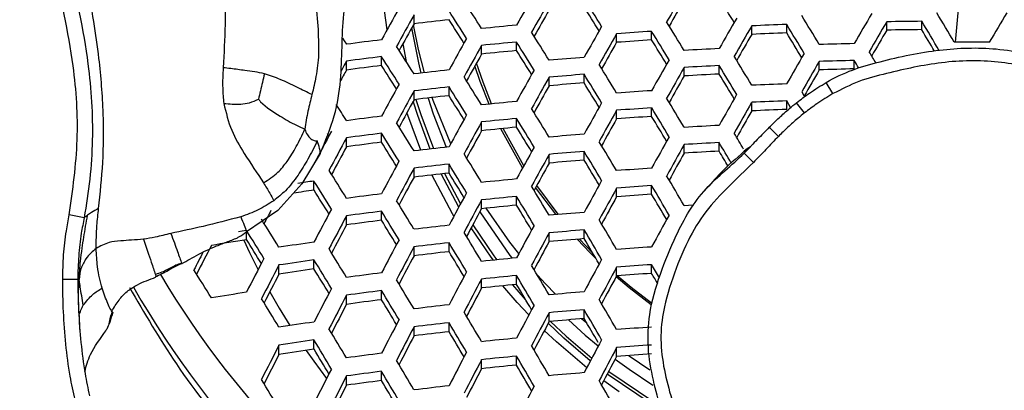
# Model space of a CAD drawing. Units: millimetres. Extents: x 69 to 1126, y 56 to 792.
# Drawn here: x 272 to 287, y 668 to 674 of the extents above; entities that cross this region are included whole.
import ezdxf

# ---------------------------------------------------------------- set-up
doc = ezdxf.new("R2010")
doc.units = ezdxf.units.MM

msp = doc.modelspace()

# ---------------------------------------------------------------- linework, layer by layer
at = {"color": 7, "linetype": 'Continuous', "lineweight": 25}
for p, q in [((277.777, 674.025), (277.777, 674.16)), ((282.974, 673.861), (282.974, 673.991)), ((283.512, 673.883), (283.512, 674.013)), ((285.052, 673.925), (285.052, 674.054)), ((285.591, 673.933), (285.591, 674.062)), ((280.895, 673.739), (280.895, 673.87)), ((281.434, 673.776), (281.434, 673.907)), ((277.603, 673.713), (277.657, 673.443)), ((278.817, 673.557), (278.817, 673.691)), ((279.355, 673.61), (279.355, 673.743)), ((277.277, 673.382), (277.277, 673.518)), ((276.738, 673.312), (276.738, 673.449)), ((281.934, 673.221), (281.934, 673.352)), ((282.473, 673.251), (282.473, 673.382)), ((284.013, 673.314), (284.013, 673.444)), ((284.552, 673.329), (284.552, 673.459)), ((279.856, 673.069), (279.856, 673.202)), ((280.395, 673.114), (280.395, 673.247)), ((278.316, 672.917), (278.316, 673.052)), ((284.224, 672.949), (284.122, 673.121)), ((277.777, 672.856), (277.777, 672.991)), ((282.974, 672.684), (282.974, 672.815)), ((283.512, 672.707), (283.512, 672.837)), ((283.787, 672.653), (283.664, 672.81)), ((280.895, 672.562), (280.895, 672.694)), ((281.434, 672.599), (281.434, 672.731)), ((278.817, 672.379), (278.817, 672.513)), ((279.355, 672.432), (279.355, 672.566)), ((283.385, 672.291), (283.243, 672.432)), ((276.467, 672.296), (276.445, 672.331)), ((277.277, 672.202), (277.277, 672.339)), ((279.449, 671.807), (279.112, 672.408)), ((279.466, 671.839), (279.148, 672.412)), ((276.738, 672.132), (276.738, 672.27)), ((281.934, 672.034), (281.934, 672.166)), ((282.473, 672.064), (282.473, 672.196)), ((282.96, 672.135), (282.907, 672.101)), ((282.958, 672.135), (282.967, 672.145)), ((276.332, 672.03), (276.052, 671.562)), ((279.856, 671.881), (279.856, 672.015)), ((280.395, 671.927), (280.395, 672.06)), ((282.999, 671.891), (282.86, 672.034)), ((282.908, 672.1), (282.896, 672.087)), ((278.316, 671.728), (278.316, 671.864)), ((277.777, 671.666), (277.777, 671.803)), ((278.465, 671.203), (278.197, 671.715)), ((278.248, 671.721), (278.492, 671.253)), ((276.052, 671.562), (275.682, 671.151)), ((276.238, 671.465), (276.238, 671.604)), ((281.434, 671.402), (281.434, 671.535)), ((280.895, 671.364), (280.895, 671.497)), ((282.263, 671.472), (282.245, 671.453)), ((278.817, 671.18), (278.817, 671.315)), ((279.355, 671.233), (279.355, 671.368)), ((272.7, 671.041), (272.471, 671.083)), ((275.682, 671.151), (275.198, 670.825)), ((276.738, 670.931), (276.738, 671.07)), ((277.277, 671.002), (277.277, 671.14)), ((275.199, 670.703), (275.199, 670.845)), ((279.856, 670.673), (279.856, 670.808)), ((280.395, 670.719), (280.395, 670.853)), ((278.316, 670.518), (278.316, 670.655)), ((280.521, 670.507), (280.323, 670.713)), ((277.777, 670.456), (277.777, 670.594)), ((275.699, 670.172), (275.699, 670.314)), ((276.238, 670.253), (276.238, 670.393)), ((281.434, 670.185), (281.434, 670.319)), ((280.895, 670.146), (280.895, 670.281)), ((272.604, 670.09), (272.371, 670.091)), ((272.614, 669.925), (272.622, 670.093)), ((272.615, 669.914), (272.622, 670.093)), ((278.817, 669.96), (278.817, 670.097)), ((279.355, 670.014), (279.355, 670.151)), ((277.277, 669.78), (277.277, 669.92)), ((276.738, 669.709), (276.738, 669.849)), ((279.856, 669.444), (279.856, 669.58)), ((280.395, 669.49), (280.395, 669.626)), ((278.316, 669.287), (278.316, 669.426)), ((277.777, 669.224), (277.777, 669.364)), ((276.238, 669.018), (276.238, 669.16)), ((275.699, 668.937), (275.699, 669.08)), ((280.895, 668.908), (280.895, 669.044)), ((278.817, 668.719), (278.817, 668.858)), ((279.355, 668.774), (279.355, 668.912)), ((277.277, 668.537), (277.277, 668.678)), ((276.738, 668.464), (276.738, 668.607)), ((280.935, 668.363), (280.696, 668.533))]:
    msp.add_line(p, q, dxfattribs=at)
at = {"color": 7, "linetype": 'Continuous', "lineweight": 25, "flags": 128}
for points in [[(277.363, 673.932), (277.324, 674.227), (277.297, 674.51)], [(286.18, 674.517), (286.148, 674.191), (286.106, 673.741)], [(277.741, 673.961), (277.845, 673.425), (277.884, 673.265)], [(277.937, 673.271), (277.845, 673.628), (277.768, 674.007)], [(276.678, 673.801), (276.704, 673.761), (276.738, 673.708)], [(276.738, 673.449), (276.704, 673.388), (276.671, 673.326), (276.652, 673.292)], [(278.936, 672.788), (278.797, 673.138), (278.715, 673.375)], [(278.972, 672.792), (278.841, 673.125), (278.74, 673.42)], [(278.342, 672.176), (278.073, 672.842), (278.057, 672.888)], [(283.743, 672.977), (283.777, 672.921), (283.781, 672.913)], [(278.027, 672.097), (277.834, 672.612), (277.764, 672.831)], [(277.807, 672.859), (277.881, 672.626), (278.077, 672.103)], [(277.993, 672.881), (278.073, 672.638), (278.274, 672.125)], [(283.573, 672.735), (283.546, 672.781), (283.512, 672.837)], [(277.881, 672.081), (277.68, 672.616), (277.667, 672.655)], [(278.391, 671.064), (278.37, 671.1), (278.052, 671.698)], [(279.997, 671.09), (279.994, 671.094), (279.665, 671.534)], [(279.963, 671.087), (279.957, 671.096), (279.649, 671.505)], [(281.934, 671.23), (282.002, 671.234), (282.069, 671.238), (282.085, 671.239)], [(278.791, 671.133), (279.254, 670.461), (279.288, 670.417)], [(279.392, 670.49), (279.254, 670.664), (278.885, 671.187)], [(278.683, 670.933), (279.006, 670.457), (279.053, 670.394)], [(275.199, 670.845), (275.131, 670.834), (275.075, 670.825)], [(278.998, 670.388), (278.965, 670.432), (278.657, 670.884)], [(275.156, 670.696), (275.245, 670.506), (275.377, 670.24)], [(280.572, 670.421), (280.49, 670.502), (280.289, 670.71)], [(279.956, 669.864), (279.8, 670.024), (279.676, 670.158)], [(279.495, 669.78), (279.491, 669.785), (279.297, 670.009)], [(281.426, 669.702), (281.088, 669.963), (280.887, 670.131)], [(281.433, 669.725), (281.118, 669.968), (280.905, 670.147)], [(275.558, 669.901), (275.702, 669.652), (275.867, 669.382)], [(279.544, 669.545), (279.367, 669.737), (279.146, 669.994)], [(280.49, 668.838), (280.082, 669.188), (279.842, 669.417)], [(279.879, 669.446), (280.117, 669.221), (280.513, 668.88)], [(280.152, 669.47), (280.413, 669.235), (280.613, 669.068)], [(280.437, 669.418), (280.413, 669.439), (280.357, 669.487)], [(280.435, 668.733), (279.969, 669.13), (279.782, 669.306)], [(276.12, 669.001), (276.235, 668.837), (276.433, 668.57)], [(280.873, 668.865), (281.087, 668.71), (281.453, 668.466)], [(281.408, 668.698), (281.087, 668.913), (281.076, 668.921)], [(280.773, 668.678), (281.467, 668.208), (281.483, 668.198)], [(281.461, 668.157), (281.44, 668.17), (280.751, 668.636)]]:
    msp.add_lwpolyline(points, dxfattribs=at)
at = {"color": 7, "linetype": 'Continuous', "lineweight": 25}
for centre, radius, start, end in [((410.006, 600.285), 150.012, 150.35809, 150.56683), ((172.757, 606.8), 127.112, 31.90621, 32.13525), ((410.641, 600.029), 148.708, 149.9398, 150.1477), ((170.569, 605.314), 131.522, 31.50456, 31.6964), ((408.744, 600.908), 150.311, 150.79026, 151.00141), ((177.02, 609.459), 120.506, 32.35524, 32.59383), ((410.386, 600.083), 150.188, 150.35513, 150.56361), ((174.209, 607.577), 125.399, 31.93837, 32.13675), ((409.297, 600.741), 147.123, 149.96137, 150.14123), ((409.196, 600.668), 150.572, 150.78515, 150.9959), ((177.078, 609.487), 120.165, 32.35616, 32.59542), ((409.015, 600.81), 148.572, 150.38165, 150.56165), ((411.667, 599.484), 148.965, 149.93621, 150.14372), ((165.862, 602.538), 137.929, 31.06234, 31.27858), ((410.848, 600.041), 146.217, 149.53257, 149.74143), ((163.488, 601.064), 142.525, 30.65868, 30.87043), ((409.233, 601.064), 142.525, 149.12957, 149.34132), ((407.785, 601.417), 148.909, 150.81727, 150.99872), ((285.794, 605.69), 68.803, 96.23934, 96.69094), ((178.567, 610.287), 118.407, 32.39592, 32.60277), ((285.989, 602.896), 71.415, 95.32943, 95.76379), ((411.64, 599.416), 150.714, 150.34634, 150.55403), ((168.972, 604.456), 132.451, 31.4756, 31.69811), ((411.939, 599.339), 149.013, 149.93553, 150.14297), ((286.331, 597.969), 76.096, 92.123, 92.52906), ((165.772, 602.488), 137.763, 31.06114, 31.27765), ((411.058, 599.928), 146.193, 149.53284, 149.74174), ((286.36, 597.003), 77.062, 90.57156, 90.97224), ((163.338, 600.983), 142.43, 30.65772, 30.86962), ((410.697, 599.869), 151.39, 150.76923, 150.97873), ((172.806, 606.816), 126.101, 31.90529, 32.13617), ((411.976, 599.237), 150.839, 150.34426, 150.55176), ((286.225, 599.887), 74.175, 93.70326, 94.12047), ((168.943, 604.438), 132.212, 31.4746, 31.69752), ((410.598, 600.049), 147.432, 149.95695, 150.13672), ((286.331, 598.727), 75.209, 92.14752, 92.55839), ((167.181, 603.238), 136.102, 31.0814, 31.26933), ((409.728, 600.631), 144.624, 149.54986, 149.73107), ((286.36, 597.75), 76.187, 90.57811, 90.9834), ((164.8, 601.764), 140.708, 30.70093, 30.85696), ((285.57, 606.611), 67.676, 97.03852, 97.49843), ((177.361, 609.626), 118.877, 32.35968, 32.6015), ((411.104, 599.653), 151.596, 150.76523, 150.97442), ((285.988, 602.728), 71.324, 95.33554, 95.77046), ((172.841, 606.832), 125.787, 31.905, 32.13646), ((410.613, 599.96), 149.232, 150.3704, 150.54994), ((286.222, 600.666), 73.266, 93.74678, 94.16919), ((170.377, 605.202), 130.522, 31.50051, 31.69385), ((286.291, 598.603), 75.136, 92.91251, 93.32404), ((286.352, 597.156), 76.584, 91.34703, 91.75032), ((286.361, 596.672), 77.069, 89.7997, 90.2003), ((285.568, 606.447), 67.582, 97.04691, 97.50746), ((177.466, 609.677), 118.482, 32.36077, 32.60339), ((409.705, 600.396), 149.948, 150.79665, 150.97721), ((285.979, 603.538), 70.385, 95.39996, 95.84073), ((174.307, 607.616), 124.058, 31.93754, 32.138), ((286.125, 600.99), 72.743, 94.51826, 94.94414), ((165.529, 602.353), 137.096, 31.05629, 31.27388), ((412.819, 598.87), 149.099, 149.93434, 150.14165), ((163.34, 601.009), 141.481, 30.7846, 30.86624), ((285.55, 607.295), 66.602, 97.13523, 97.60265), ((178.973, 610.487), 116.702, 32.40138, 32.61105), ((168.918, 604.416), 131.289, 31.47067, 31.69518), ((413.08, 598.65), 151.188, 150.33847, 150.54545), ((413.375, 598.493), 151.263, 150.33723, 150.54411), ((286.291, 598.443), 75.035, 92.9163, 93.32837), ((165.48, 602.325), 136.881, 31.05472, 31.27266), ((413.05, 598.747), 149.099, 149.93434, 150.14165), ((286.352, 596.995), 76.485, 91.34875, 91.75257), ((163.329, 601.009), 141.223, 30.80963, 30.86503), ((407.67, 601.46), 149.352, 151.24309, 151.32012), ((285.802, 604.281), 69.437, 96.18924, 96.63668), ((173.044, 606.929), 124.594, 31.90389, 32.13756), ((412.447, 598.938), 152.227, 150.7531, 150.96133), ((412.808, 598.745), 152.382, 150.75015, 150.95816), ((286.125, 600.834), 72.639, 94.52425, 94.95075), ((168.932, 604.421), 131, 31.46943, 31.69444), ((412.016, 599.214), 149.661, 150.36313, 150.54245), ((286.289, 599.213), 74.136, 92.95043, 93.36752), ((166.898, 603.079), 135.21, 31.07491, 31.26416), ((411.711, 599.456), 147.519, 149.95572, 150.13564), ((286.352, 597.748), 75.603, 91.36434, 91.77287), ((410.837, 599.772), 152.126, 151.18497, 151.39622), ((285.801, 604.128), 69.329, 96.19772, 96.64587), ((173.125, 606.968), 124.227, 31.90354, 32.13791), ((411.419, 599.484), 150.744, 150.78104, 150.96098), ((286.119, 601.63), 71.714, 94.57839, 95.01043), ((170.378, 605.191), 129.295, 31.4955, 31.69067), ((286.331, 597.406), 75.746, 92.1326, 92.54054), ((411.272, 599.54), 152.367, 151.17973, 151.39061), ((285.788, 604.96), 68.367, 96.27431, 96.72883), ((174.607, 607.761), 122.478, 31.9366, 32.13951), ((286.224, 599.333), 73.817, 93.72029, 94.13954), ((414.33, 597.984), 151.437, 150.33436, 150.54097), ((177.454, 609.611), 117.544, 32.36524, 32.5088), ((409.838, 600.304), 150.677, 151.21632, 151.39826), ((285.984, 602.185), 70.954, 95.36075, 95.79795), ((413.997, 598.113), 152.83, 150.74161, 150.94895), ((165.383, 602.266), 136.042, 31.04852, 31.26784), ((414.582, 597.85), 151.462, 150.33395, 150.54053), ((286.331, 597.258), 75.632, 92.13576, 92.54432), ((285.561, 605.919), 67.196, 97.08145, 97.54469), ((412.713, 598.773), 153.113, 151.1636, 151.37334), ((169.059, 604.478), 129.897, 31.46466, 31.6916), ((414.314, 597.944), 152.932, 150.73967, 150.94685), ((286.223, 599.187), 73.699, 93.72591, 94.14582), ((286.22, 599.971), 72.785, 93.77024, 94.19545), ((165.377, 602.261), 135.777, 31.04655, 31.2663), ((166.806, 603.02), 134.092, 31.06673, 31.25759), ((413.227, 598.569), 149.863, 150.35974, 150.53907), ((286.33, 598.02), 74.739, 92.16074, 92.57419), ((173.488, 607.148), 122.845, 31.90223, 32.13923), ((413.101, 598.566), 153.299, 151.1596, 151.36906), ((285.983, 602.044), 70.833, 95.36906, 95.80702), ((285.975, 602.86), 69.887, 95.43471, 95.87865), ((169.117, 604.506), 129.556, 31.46316, 31.69071), ((170.578, 605.284), 127.834, 31.48947, 31.68681), ((412.931, 598.679), 151.302, 150.77019, 150.94977), ((286.29, 597.928), 74.63, 92.93158, 93.3459), ((410.383, 600.008), 152.181, 151.60772, 151.82179), ((285.559, 605.783), 67.07, 97.09284, 97.55696), ((173.615, 607.212), 122.423, 31.90182, 32.13964), ((411.678, 599.324), 151.622, 151.19548, 151.37662), ((286.122, 600.331), 72.222, 94.54849, 94.97746), ((415.349, 597.393), 153.2, 150.73459, 150.94138), ((162.556, 600.571), 139.951, 30.73533, 30.85161), ((410.85, 599.759), 152.459, 151.60102, 151.81465), ((409.37, 600.547), 150.717, 151.64318, 151.82736), ((285.54, 606.638), 66.083, 97.18292, 97.65407), ((175.117, 608.015), 120.651, 31.93552, 32.14131), ((285.795, 603.641), 68.895, 96.232, 96.68299), ((414.381, 597.885), 153.854, 151.14772, 151.35633), ((165.431, 602.28), 134.759, 31.0389, 31.26036), ((415.624, 597.247), 153.251, 150.73363, 150.94034), ((286.29, 597.794), 74.5, 92.93655, 93.3516), ((162.425, 600.493), 139.831, 30.69905, 30.84944), ((169.401, 604.645), 128.268, 31.45744, 31.68731), ((414.723, 597.702), 153.986, 151.1449, 151.35333), ((286.121, 600.2), 72.088, 94.55636, 94.98614), ((165.468, 602.298), 134.443, 31.0365, 31.25849), ((414.245, 597.979), 151.625, 150.76394, 150.94341), ((286.288, 598.569), 73.594, 92.97141, 93.39158), ((163.846, 601.247), 138.158, 30.72517, 30.83602), ((412.399, 598.933), 153.332, 151.58014, 151.79241), ((285.793, 603.516), 68.756, 96.24313, 96.69506), ((169.505, 604.696), 127.872, 31.45567, 31.68625), ((413.309, 598.455), 152.319, 151.18026, 151.36088), ((286.116, 601.002), 71.155, 94.61168, 95.04713), ((166.911, 603.064), 132.743, 31.0567, 31.2495), ((174.145, 607.479), 120.845, 31.90027, 32.14119), ((412.817, 598.71), 153.552, 151.5749, 151.78683), ((285.78, 604.354), 67.786, 96.32144, 96.77991), ((170.983, 605.484), 126.129, 31.4823, 31.68218), ((286.222, 598.723), 73.236, 93.74826, 94.17084), ((162.186, 600.344), 139.156, 30.62393, 30.84101), ((285.297, 607.375), 64.865, 98.02839, 98.24996), ((174.321, 607.568), 120.364, 31.89978, 32.14167), ((411.351, 599.492), 151.826, 151.61611, 151.79929), ((285.979, 601.596), 70.353, 95.40215, 95.84312), ((165.677, 602.399), 133.243, 31.02728, 31.25132), ((415.844, 597.105), 154.354, 151.13708, 151.34495), ((286.221, 598.604), 73.088, 93.75544, 94.17888), ((162.204, 600.351), 138.863, 30.62082, 30.83838), ((285.26, 608.335), 63.771, 98.13353, 98.42002), ((175.847, 608.384), 118.565, 31.9343, 32.14343), ((285.549, 605.354), 66.57, 97.13823, 97.60589), ((414.197, 597.975), 154.225, 151.559, 151.76989), ((416.142, 596.946), 154.433, 151.13541, 151.34316), ((286.218, 599.394), 72.166, 93.80085, 94.22973), ((163.633, 601.11), 137.179, 30.63542, 30.8246), ((169.952, 604.921), 126.391, 31.4489, 31.68222), ((414.567, 597.778), 154.389, 151.55513, 151.76577), ((285.977, 601.481), 70.2, 95.41278, 95.85472), ((285.968, 602.304), 69.246, 95.48007, 95.92816), ((165.76, 602.439), 132.873, 31.0244, 31.24909), ((167.219, 603.215), 131.153, 31.04467, 31.23975), ((414.732, 597.697), 152.772, 151.17044, 151.35079), ((408.227, 601.156), 149.986, 152.18104, 152.26742), ((411.465, 599.431), 152.842, 152.00528, 152.22122), ((411.916, 599.19), 153.101, 151.99855, 152.21408), ((285.546, 605.247), 66.41, 97.15282, 97.62162), ((170.104, 604.998), 125.94, 31.44681, 31.68098), ((413.111, 598.554), 152.675, 151.59563, 151.7781), ((286.118, 599.79), 71.562, 94.58737, 95.02033), ((417.106, 596.433), 154.617, 151.13152, 151.339), ((175.026, 607.927), 118.579, 31.89796, 32.14349), ((410.398, 599.999), 151.315, 152.04555, 152.2317), ((285.527, 606.11), 65.414, 97.24524, 97.72128), ((171.604, 605.796), 124.171, 31.47385, 31.67671), ((285.786, 603.126), 68.209, 96.28703, 96.74261), ((415.78, 597.131), 154.866, 151.54394, 151.75385), ((162.342, 600.417), 137.746, 30.60885, 30.82824), ((175.254, 608.043), 118.038, 31.8974, 32.14405), ((166.13, 602.625), 131.482, 31.01344, 31.24056), ((416.104, 596.959), 154.975, 151.5414, 151.75115), ((286.117, 599.687), 71.396, 94.59725, 95.03122), ((162.405, 600.447), 137.4, 30.6051, 30.82507), ((406.457, 602.092), 148.546, 152.52997, 152.72174), ((284.838, 610.744), 60.729, 99.13336, 99.64867), ((176.808, 608.873), 116.206, 31.9329, 32.14592), ((285.238, 607.322), 63.979, 98.08678, 98.5745), ((413.407, 598.396), 153.903, 151.97786, 152.19211), ((285.783, 603.029), 68.037, 96.30101, 96.75777), ((166.26, 602.69), 131.057, 31.01004, 31.23792), ((414.655, 597.731), 153.269, 151.58141, 151.76345), ((286.111, 600.497), 70.454, 94.65409, 95.0939), ((163.849, 601.214), 135.698, 30.61957, 30.81081), ((407.955, 601.294), 150.309, 152.58216, 152.69793), ((170.723, 605.311), 124.257, 31.43886, 31.67625), ((413.807, 598.182), 154.103, 151.97274, 152.18667), ((285.77, 603.876), 67.058, 96.38155, 96.84505), ((167.738, 603.476), 129.315, 31.03042, 31.22816), ((286.219, 598.232), 72.516, 93.78347, 94.21027), ((409.868, 600.277), 151.6, 152.44186, 152.66278), ((410.356, 600.017), 151.902, 152.43338, 152.65379), ((285.233, 607.232), 63.798, 98.10558, 98.59471), ((170.925, 605.414), 123.746, 31.43641, 31.67479), ((412.302, 598.985), 152.332, 152.01878, 152.204), ((285.972, 601.13), 69.608, 95.45431, 95.90005), ((162.703, 600.596), 136.094, 30.59078, 30.81294), ((417.154, 596.399), 155.26, 151.53475, 151.74407), ((286.218, 598.14), 72.337, 93.79234, 94.2202), ((159.831, 598.941), 141.004, 30.31592, 30.41164), ((286.099, 677.459), 14.235, 210.8169, 267.0278), ((176.146, 608.498), 116.033, 31.89527, 32.14618), ((408.773, 600.859), 150.043, 152.48675, 152.67694), ((285.206, 608.123), 62.773, 98.21394, 98.7112), ((172.45, 606.226), 121.948, 31.46397, 31.67027), ((285.534, 604.92), 65.793, 97.20985, 97.68311), ((415.123, 597.481), 154.699, 151.95749, 152.1705), ((417.431, 596.251), 155.314, 151.53349, 151.74272), ((286.215, 598.939), 71.406, 93.83912, 94.27259), ((161.213, 599.672), 139.374, 30.31564, 30.39266), ((166.798, 602.963), 129.468, 30.99712, 31.22788), ((415.474, 597.294), 154.841, 151.95389, 152.16667), ((285.97, 601.044), 69.423, 95.46746, 95.91439), ((285.961, 601.876), 68.458, 95.53683, 95.99012), ((162.812, 600.651), 135.693, 30.58633, 30.80917), ((164.274, 601.427), 133.97, 30.60066, 30.79432), ((415.987, 597.021), 153.614, 151.57322, 151.75511), ((286.071, 677.22), 14.546, 209.881, 267.1289), ((284.852, 609.537), 61.125, 99.08643, 99.59832), ((411.971, 599.157), 152.848, 152.40699, 152.62584), ((285.53, 604.842), 65.599, 97.22791, 97.70258), ((166.977, 603.054), 128.985, 30.99313, 31.22477), ((413.978, 598.091), 153.081, 151.99925, 152.18385), ((286.113, 599.373), 70.759, 94.63556, 95.07347), ((171.725, 605.823), 121.849, 31.42711, 31.66925), ((412.405, 598.925), 153.087, 152.40037, 152.61882), ((410.839, 599.759), 151.248, 152.45249, 152.64147), ((285.51, 605.715), 64.592, 97.3233, 97.80549), ((168.479, 603.852), 127.215, 31.01366, 31.2145), ((159.694, 598.842), 140.203, 30.17819, 30.39651), ((285.774, 602.741), 67.374, 96.35529, 96.81659), ((163.276, 600.888), 134.191, 30.56939, 30.79483), ((416.619, 596.684), 155.236, 151.94386, 152.15603), ((416.922, 596.522), 155.321, 151.94172, 152.15375), ((286.112, 599.298), 70.56, 94.64762, 95.08676), ((159.783, 598.887), 139.826, 30.1729, 30.39184), ((285.215, 606.973), 63.105, 98.17859, 98.67319), ((413.835, 598.164), 153.816, 152.38027, 152.59754), ((285.771, 602.673), 67.168, 96.37238, 96.83511), ((163.433, 600.968), 133.733, 30.56414, 30.79039), ((415.432, 597.316), 153.568, 151.98664, 152.17091), ((286.106, 600.118), 69.607, 94.70637, 95.15156), ((161.259, 599.672), 138.087, 30.19407, 30.3722), ((167.692, 603.42), 127.187, 30.978, 31.21301), ((414.217, 597.96), 153.994, 152.37539, 152.59238), ((285.757, 603.531), 66.176, 96.45572, 96.92547), ((164.917, 601.756), 131.985, 30.57834, 30.77482), ((286.216, 597.864), 71.654, 93.82654, 94.2585), ((285.209, 606.915), 62.889, 98.20159, 98.69792), ((167.923, 603.539), 126.642, 30.97332, 31.20937), ((412.663, 598.788), 152.169, 152.42658, 152.6147), ((285.963, 600.792), 68.715, 95.51817, 95.96974), ((417.898, 596.002), 155.518, 151.93674, 152.14847), ((410.318, 600.017), 151.301, 152.84105, 153.06543), ((285.181, 607.818), 61.85, 98.3139, 98.81871), ((169.453, 604.351), 124.84, 30.99404, 31.19847), ((285.516, 604.621), 64.861, 97.29762, 97.77778), ((415.465, 597.295), 154.511, 152.36126, 152.57742), ((160.179, 599.09), 138.404, 30.15272, 30.37404), ((418.153, 595.866), 155.546, 151.93603, 152.14772), ((286.215, 597.8), 71.443, 93.83725, 94.27049), ((286.211, 598.609), 70.499, 93.88573, 94.3248), ((408.679, 600.888), 149.38, 152.89993, 153.09384), ((164.072, 601.296), 132.025, 30.54425, 30.77355), ((415.797, 597.118), 154.629, 152.35805, 152.57402), ((285.961, 600.735), 68.496, 95.53405, 95.98709), ((160.317, 599.16), 137.969, 30.14646, 30.36851), ((416.665, 596.659), 153.797, 151.98075, 152.165), ((411.875, 599.189), 152.178, 152.81516, 153.03805), ((285.511, 604.573), 64.632, 97.31948, 97.80137), ((164.281, 601.403), 131.507, 30.5381, 30.76835), ((414.251, 597.942), 152.813, 152.40861, 152.5962), ((285.951, 601.579), 67.518, 95.60603, 96.06569), ((161.788, 599.941), 136.235, 30.15486, 30.34798), ((286.107, 599.084), 69.808, 94.69391, 95.13782), ((168.827, 604.003), 124.623, 30.95563, 31.19561), ((412.292, 598.968), 152.396, 152.80876, 153.03127), ((285.49, 605.459), 63.61, 97.4186, 97.90834), ((165.79, 602.204), 129.728, 30.55214, 30.7519), ((157.529, 597.573), 142.086, 29.7445, 29.96277), ((410.669, 599.83), 150.493, 152.86639, 153.05915), ((285.76, 602.489), 66.385, 96.43804, 96.9063), ((416.868, 596.548), 154.937, 152.34966, 152.56513)]:
    msp.add_arc(centre, radius, start, end, dxfattribs=at)
for points, knots in [([(250.901, 752.395), (282.689, 752.488), (316.463, 752.586), (350.501, 752.369), (352.994, 752.406), (353.758, 752.354), (354.496, 752.132), (355.254, 751.739), (355.972, 751.124), (356.554, 750.276), (356.943, 749.219), (356.951, 748.014), (356.949, 746.745), (356.949, 745.483), (356.949, 744.227), (356.949, 741.744), (356.949, 736.743), (356.949, 726.915), (356.949, 702.837), (356.949, 634.009), (356.952, 568.202), (356.949, 517.999), (356.949, 515.191), (356.949, 514.317), (356.948, 513.437), (356.949, 512.549), (356.947, 511.649), (356.687, 510.691), (356.155, 509.755), (355.403, 509.043), (354.622, 508.602), (353.891, 508.354), (352.632, 508.229), (350.883, 508.306), (347.899, 508.274), (344.174, 508.289), (335.232, 508.281), (295.99, 508.285), (257.249, 508.377), (223.461, 508.277), (221.13, 508.311), (219.45, 508.257), (218.441, 508.446), (217.519, 508.897), (216.741, 509.566), (216.164, 510.412), (215.779, 511.465), (215.772, 512.668), (215.774, 513.935), (215.773, 515.198), (215.773, 516.454), (215.773, 518.937), (215.772, 523.938), (215.773, 533.766), (215.772, 557.844), (215.771, 626.672), (215.773, 692.479), (215.772, 742.682), (215.772, 745.49), (215.772, 746.364), (215.772, 747.241), (215.772, 748.125), (215.772, 749.022), (216.031, 749.981), (216.562, 750.919), (217.313, 751.634), (218.093, 752.076), (218.825, 752.325), (220.085, 752.453), (221.837, 752.375), (226.313, 752.42), (235.999, 752.376), (244.94, 752.387), (250.901, 752.395)], [0, 0, 0, 0, 0.124873, 0.132677, 0.133668, 0.13467, 0.135671, 0.136673, 0.138006, 0.13934, 0.140674, 0.14236, 0.144027, 0.14567, 0.147315, 0.14896, 0.155421, 0.16696, 0.187564, 0.25, 0.43731, 0.446051, 0.447196, 0.44834, 0.449484, 0.450653, 0.451829, 0.453005, 0.454506, 0.456006, 0.457009, 0.458011, 0.459014, 0.461954, 0.464881, 0.470734, 0.476588, 0.500001, 0.624874, 0.628777, 0.632704, 0.634036, 0.635364, 0.636692, 0.638021, 0.639349, 0.640677, 0.642357, 0.644025, 0.645669, 0.647314, 0.648959, 0.65542, 0.666958, 0.687562, 0.749999, 0.937308, 0.946049, 0.947194, 0.948339, 0.949484, 0.950637, 0.951815, 0.952991, 0.954493, 0.955995, 0.956998, 0.958002, 0.959005, 0.961953, 0.964879, 0.976586, 1, 1, 1, 1]), ([(250.901, 752.128), (244.94, 752.119), (235.999, 752.106), (226.313, 752.157), (221.847, 752.105), (220.004, 752.201), (218.541, 752.004), (217.563, 751.501), (216.769, 750.747), (216.253, 749.83), (216.017, 748.849), (216.045, 747.881), (216.037, 746.907), (216.04, 745.922), (216.039, 744.937), (216.039, 742.733), (216.039, 738.094), (216.039, 728.847), (216.039, 712.336), (216.039, 682.853), (216.04, 646.382), (216.027, 606.802), (216.013, 571.038), (216.024, 542.186), (216.05, 523.056), (216.026, 515.561), (216.045, 512.794), (216.019, 511.947), (216.176, 511.109), (216.523, 510.333), (217.038, 509.656), (217.728, 509.087), (218.579, 508.68), (219.553, 508.523), (220.531, 508.56), (221.518, 508.55), (223.491, 508.554), (241.032, 508.538), (274.134, 508.531), (311.886, 508.52), (336.723, 508.574), (346.409, 508.522), (350.876, 508.576), (352.722, 508.479), (354.187, 508.678), (355.165, 509.184), (355.958, 509.94), (356.473, 510.86), (356.705, 511.843), (356.676, 512.807), (356.684, 513.777), (356.682, 514.759), (356.683, 515.744), (356.683, 517.948), (356.684, 522.587), (356.685, 531.833), (356.691, 548.344), (356.715, 577.828), (356.681, 626.221), (356.675, 677.721), (356.694, 718.495), (356.67, 737.625), (356.695, 745.121), (356.677, 747.887), (356.703, 748.733), (356.547, 749.566), (356.203, 750.34), (355.692, 751.016), (355.008, 751.585), (354.162, 751.993), (353.19, 752.159), (352.205, 752.12), (351.209, 752.131), (349.23, 752.126), (315.795, 752.154), (282.692, 752.141), (250.901, 752.128)], [0, 0, 0, 0, 0.023465, 0.035198, 0.038131, 0.041043, 0.04246, 0.043878, 0.045295, 0.046712, 0.047962, 0.049215, 0.050508, 0.0518, 0.053092, 0.054385, 0.060477, 0.071356, 0.090783, 0.125474, 0.187422, 0.234353, 0.281283, 0.328214, 0.347925, 0.356599, 0.357713, 0.358821, 0.359927, 0.361034, 0.36214, 0.363246, 0.364525, 0.365803, 0.367086, 0.368375, 0.36969, 0.374852, 0.437426, 0.5, 0.523465, 0.535198, 0.538131, 0.54105, 0.542469, 0.543887, 0.545306, 0.546725, 0.547976, 0.54923, 0.550507, 0.5518, 0.553092, 0.554385, 0.560477, 0.571356, 0.590783, 0.625474, 0.687422, 0.781283, 0.828214, 0.847925, 0.856599, 0.857716, 0.858819, 0.85992, 0.861022, 0.862123, 0.863224, 0.864498, 0.865771, 0.867061, 0.868376, 0.86969, 0.874852, 1, 1, 1, 1]), ([(242.168, 701.632), (242.33, 702.868), (242.655, 705.346), (243.538, 708.996), (244.698, 712.564), (246.157, 716.017), (247.907, 719.332), (249.932, 722.492), (252.212, 725.473), (254.731, 728.25), (257.48, 730.798), (260.437, 733.11), (263.575, 735.168), (266.871, 736.954), (270.309, 738.449), (273.864, 739.651), (277.506, 740.554), (281.207, 741.149), (284.946, 741.422), (288.699, 741.38), (292.435, 741.028), (296.124, 740.364), (299.743, 739.385), (303.27, 738.104), (306.679, 736.535), (309.941, 734.688), (313.031, 732.566), (315.936, 730.189), (318.634, 727.58), (321.1, 724.757), (323.314, 721.731), (325.268, 718.527), (326.95, 715.172), (328.343, 711.691), (329.43, 708.103), (330.214, 704.433), (330.691, 700.71), (330.844, 697.172), (330.727, 693.845), (330.4, 690.74), (329.821, 687.462), (328.934, 684.033), (327.692, 680.49), (326.16, 677.063), (324.349, 673.78), (322.261, 670.664), (319.917, 667.731), (317.337, 665.003), (314.542, 662.502), (311.54, 660.251), (308.358, 658.257), (305.02, 656.533), (301.554, 655.096), (297.976, 653.963), (294.31, 653.135), (290.589, 652.614), (286.841, 652.41), (283.089, 652.533), (279.357, 652.972), (275.675, 653.722), (272.074, 654.777), (268.577, 656.138), (265.204, 657.79), (261.979, 659.715), (258.93, 661.901), (256.081, 664.341), (253.443, 667.013), (251.036, 669.895), (248.882, 672.964), (247, 676.208), (245.394, 679.601), (244.076, 683.116), (243.058, 686.725), (242.354, 690.408), (241.966, 694.141), (241.867, 697.896), (242.068, 700.388), (242.168, 701.632)], [0, 0, 0, 0, 0.013394, 0.026836, 0.040277, 0.053671, 0.067067, 0.08051, 0.093953, 0.107349, 0.120744, 0.134187, 0.14763, 0.161025, 0.17442, 0.187862, 0.201304, 0.214699, 0.228093, 0.241535, 0.254978, 0.268372, 0.281767, 0.295209, 0.308652, 0.322046, 0.335442, 0.348885, 0.362328, 0.375723, 0.389119, 0.402562, 0.416006, 0.429401, 0.442798, 0.456241, 0.469685, 0.483081, 0.494249, 0.50543, 0.516598, 0.529996, 0.543442, 0.556888, 0.570286, 0.583688, 0.597137, 0.610586, 0.623987, 0.637394, 0.650849, 0.664303, 0.67771, 0.691122, 0.704583, 0.718043, 0.731455, 0.744866, 0.758326, 0.771786, 0.785198, 0.798604, 0.812058, 0.825512, 0.838918, 0.85232, 0.865769, 0.879218, 0.89262, 0.906018, 0.919465, 0.932911, 0.946309, 0.959708, 0.973155, 0.986601, 1, 1, 1, 1]), ([(242.339, 701.614), (242.239, 700.375), (242.04, 697.893), (242.14, 694.154), (242.526, 690.436), (243.229, 686.767), (244.244, 683.173), (245.559, 679.673), (247.159, 676.293), (249.036, 673.064), (251.183, 670.008), (253.582, 667.141), (256.211, 664.482), (259.05, 662.056), (262.088, 659.884), (265.301, 657.972), (268.661, 656.334), (272.143, 654.984), (275.728, 653.94), (279.393, 653.199), (283.106, 652.766), (286.838, 652.644), (290.567, 652.846), (294.271, 653.36), (297.918, 654.179), (301.481, 655.301), (304.933, 656.725), (308.257, 658.436), (311.428, 660.417), (314.418, 662.654), (317.205, 665.141), (319.775, 667.856), (322.112, 670.774), (324.193, 673.875), (325.999, 677.144), (327.526, 680.557), (328.765, 684.084), (329.65, 687.499), (330.227, 690.765), (330.554, 693.857), (330.672, 697.171), (330.52, 700.696), (330.045, 704.404), (329.265, 708.061), (328.182, 711.635), (326.794, 715.102), (325.119, 718.445), (323.173, 721.636), (320.968, 724.651), (318.511, 727.463), (315.824, 730.063), (312.93, 732.431), (309.852, 734.545), (306.602, 736.386), (303.206, 737.949), (299.692, 739.226), (296.088, 740.202), (292.412, 740.864), (288.69, 741.215), (284.951, 741.256), (281.227, 740.984), (277.539, 740.392), (273.911, 739.491), (270.369, 738.293), (266.945, 736.803), (263.661, 735.024), (260.535, 732.973), (257.59, 730.67), (254.851, 728.131), (252.342, 725.364), (250.071, 722.395), (248.054, 719.246), (246.311, 715.944), (244.858, 712.504), (243.703, 708.95), (242.824, 705.314), (242.5, 702.846), (242.339, 701.614)], [0, 0, 0, 0, 0.013399, 0.026847, 0.040294, 0.053694, 0.067095, 0.080544, 0.093994, 0.107395, 0.120795, 0.134242, 0.147689, 0.161089, 0.174487, 0.187934, 0.20138, 0.214779, 0.228177, 0.241624, 0.25507, 0.268469, 0.281868, 0.295315, 0.308763, 0.322162, 0.335562, 0.349009, 0.362456, 0.375856, 0.389255, 0.402702, 0.41615, 0.429549, 0.442949, 0.456396, 0.469843, 0.483243, 0.494412, 0.505596, 0.516765, 0.530165, 0.543612, 0.55706, 0.570459, 0.583859, 0.597306, 0.610753, 0.624153, 0.637552, 0.651, 0.664447, 0.677846, 0.691246, 0.704693, 0.71814, 0.73154, 0.744939, 0.758387, 0.771834, 0.785234, 0.798633, 0.81208, 0.825528, 0.838927, 0.852327, 0.865774, 0.879221, 0.892621, 0.90602, 0.919468, 0.932915, 0.946314, 0.959712, 0.973157, 0.986603, 1, 1, 1, 1]), ([(272.471, 671.083), (272.526, 671.468), (272.633, 672.229), (272.547, 673.536), (272.218, 674.948), (272.017, 675.999), (271.916, 676.524)], [0, 0, 0, 0, 0.211381, 0.417461, 0.708685, 1, 1, 1, 1]), ([(272.143, 676.556), (272.143, 676.556), (272.228, 676.028), (272.452, 674.981), (272.777, 673.554), (272.86, 672.225), (272.773, 671.435), (272.7, 671.041), (272.7, 671.041)], [0, 0, 0, 0, 0.000007, 0.287558, 0.575048, 0.784855, 0.999993, 1, 1, 1, 1]), ([(272.924, 671.184), (272.949, 671.417), (272.999, 671.886), (273.004, 672.674), (272.948, 673.4), (272.846, 674.088), (272.733, 674.746), (272.583, 675.494), (272.54, 676.023), (272.518, 676.303)], [0, 0, 0, 0, 0.141869, 0.284956, 0.446854, 0.555371, 0.68169, 0.831311, 1, 1, 1, 1]), ([(274.778, 676.266), (274.778, 676.204), (274.779, 676.053), (274.791, 675.797), (274.816, 675.485), (274.841, 675.131), (274.867, 674.634), (274.877, 674.037), (274.853, 673.569), (274.841, 673.348)], [0, 0, 0, 0, 0.065617, 0.16103, 0.273692, 0.397782, 0.527699, 0.777211, 1, 1, 1, 1]), ([(276.249, 674.454), (276.268, 674.3), (276.305, 674.002), (276.308, 673.698), (276.309, 673.55)], [0, 0, 0, 0, 0.516467, 1, 1, 1, 1]), ([(276.332, 672.03), (276.414, 672.221), (276.569, 672.585), (276.683, 673.315), (276.659, 673.89), (276.712, 674.292), (276.709, 674.356), (276.708, 674.363)], [0, 0, 0, 0, 0.254835, 0.486901, 0.917772, 0.990572, 1, 1, 1, 1]), ([(284.122, 673.121), (284.122, 673.121), (284.25, 673.197), (284.521, 673.324), (285.107, 673.487), (285.841, 673.642), (286.757, 673.673), (287.444, 673.514), (288.075, 673.373), (288.396, 673.241), (288.599, 673.121), (288.599, 673.121)], [0, 0, 0, 0, 0.000009, 0.095999, 0.192217, 0.393043, 0.581175, 0.778929, 0.847329, 0.999991, 1, 1, 1, 1]), ([(276.309, 673.55), (276.298, 673.437), (276.279, 673.232), (276.229, 673.027), (276.207, 672.935)], [0, 0, 0, 0, 0.550031, 1, 1, 1, 1]), ([(274.841, 673.348), (274.835, 673.244), (274.825, 673.061), (274.843, 672.877), (274.85, 672.799)], [0, 0, 0, 0, 0.572049, 1, 1, 1, 1]), ([(275.475, 673.254), (275.426, 673.265), (275.326, 673.286), (275.189, 673.303), (275.066, 673.32), (274.955, 673.334), (274.879, 673.343), (274.841, 673.348)], [0, 0, 0, 0, 0.236043, 0.475966, 0.642747, 0.817274, 1, 1, 1, 1]), ([(288.498, 672.949), (288.357, 673.023), (288.072, 673.174), (287.478, 673.299), (286.763, 673.471), (285.893, 673.453), (285.185, 673.294), (284.618, 673.151), (284.355, 673.016), (284.224, 672.949)], [0, 0, 0, 0, 0.106996, 0.217706, 0.408881, 0.605061, 0.800348, 0.900334, 1, 1, 1, 1]), ([(275.475, 673.254), (275.455, 673.166), (275.424, 673.036), (275.394, 672.905), (275.384, 672.862)], [0, 0, 0, 0, 0.673506, 1, 1, 1, 1]), ([(276.207, 672.935), (276.131, 672.971), (276.014, 673.027), (275.848, 673.11), (275.684, 673.185), (275.558, 673.227), (275.475, 673.254)], [0, 0, 0, 0, 0.335425, 0.514973, 0.684394, 1, 1, 1, 1]), ([(283.665, 672.81), (283.665, 672.81), (283.729, 672.861), (283.837, 672.94), (283.991, 673.042), (284.078, 673.095), (284.122, 673.121), (284.122, 673.121)], [0, 0, 0, 0, 0.000072, 0.446154, 0.72324, 0.999928, 1, 1, 1, 1]), ([(276.207, 672.935), (276.185, 672.85), (276.139, 672.674), (276.111, 672.495), (276.096, 672.403)], [0, 0, 0, 0, 0.482003, 1, 1, 1, 1]), ([(284.224, 672.949), (284.182, 672.924), (284.098, 672.873), (283.951, 672.777), (283.85, 672.7), (283.787, 672.653)], [0, 0, 0, 0, 0.277957, 0.555915, 1, 1, 1, 1]), ([(274.85, 672.799), (274.937, 672.791), (275.069, 672.779), (275.251, 672.805), (275.338, 672.842), (275.384, 672.862)], [0, 0, 0, 0, 0.476571, 0.72681, 1, 1, 1, 1]), ([(274.85, 672.799), (274.884, 672.658), (274.95, 672.384), (275.193, 671.977), (275.362, 671.725), (275.461, 671.577)], [0, 0, 0, 0, 0.304075, 0.592714, 1, 1, 1, 1]), ([(275.384, 672.862), (275.395, 672.85), (275.488, 672.742), (275.654, 672.642), (275.886, 672.499), (276.011, 672.442), (276.096, 672.403)], [0, 0, 0, 0, 0.054842, 0.475152, 0.641778, 1, 1, 1, 1]), ([(283.244, 672.431), (283.244, 672.431), (283.294, 672.481), (283.395, 672.579), (283.536, 672.705), (283.627, 672.78), (283.665, 672.81), (283.665, 672.81)], [0, 0, 0, 0, 0.000071, 0.373323, 0.748279, 0.999929, 1, 1, 1, 1]), ([(283.787, 672.653), (283.752, 672.625), (283.664, 672.555), (283.53, 672.434), (283.434, 672.339), (283.385, 672.291)], [0, 0, 0, 0, 0.249325, 0.624284, 1, 1, 1, 1]), ([(283.244, 672.432), (283.214, 672.401), (283.121, 672.306), (283.028, 672.211), (282.965, 672.147)], [0, 0, 0, 0, 0.323602, 1, 1, 1, 1]), ([(275.826, 671.907), (275.874, 671.981), (275.977, 672.14), (276.055, 672.312), (276.096, 672.403)], [0, 0, 0, 0, 0.470856, 1, 1, 1, 1]), ([(276.096, 672.402), (276.108, 672.372), (276.129, 672.319), (276.176, 672.261), (276.219, 672.233), (276.257, 672.222), (276.278, 672.223), (276.289, 672.223)], [0, 0, 0, 0, 0.316604, 0.552043, 0.764157, 0.871595, 1, 1, 1, 1]), ([(283.385, 672.291), (283.353, 672.258), (283.288, 672.192), (283.162, 672.056), (283.064, 671.957), (282.999, 671.891)], [0, 0, 0, 0, 0.249991, 0.49997, 1, 1, 1, 1]), ([(276.289, 672.223), (276.242, 672.128), (276.153, 671.946), (276.044, 671.776), (275.992, 671.694)], [0, 0, 0, 0, 0.522408, 1, 1, 1, 1]), ([(276.336, 672.028), (276.333, 672.055), (276.327, 672.117), (276.303, 672.184), (276.289, 672.223)], [0, 0, 0, 0, 0.415852, 1, 1, 1, 1]), ([(282.86, 672.034), (282.86, 672.034), (282.893, 672.067), (282.925, 672.101), (282.958, 672.135)], [0, 0, 0, 0, 0.000285, 1, 1, 1, 1]), ([(284.87, 664.059), (284.558, 664.172), (284.071, 664.349), (283.52, 664.789), (283.067, 665.296), (282.631, 665.974), (282.162, 666.784), (281.733, 667.626), (281.478, 668.393), (281.365, 669.042), (281.388, 669.599), (281.558, 670.177), (281.775, 670.704), (282.002, 671.15), (282.339, 671.594), (282.669, 671.846), (282.86, 672.034), (282.86, 672.034)], [0, 0, 0, 0, 0.100516, 0.156865, 0.213356, 0.307801, 0.402474, 0.499434, 0.59629, 0.648174, 0.699858, 0.765242, 0.830865, 0.874382, 0.917777, 0.999996, 1, 1, 1, 1]), ([(282.908, 672.103), (282.78, 671.993), (282.558, 671.805), (282.365, 671.586), (282.283, 671.494)], [0, 0, 0, 0, 0.579615, 1, 1, 1, 1]), ([(282.896, 672.087), (282.893, 672.084), (282.881, 672.073), (282.869, 672.05), (282.86, 672.034)], [0, 0, 0, 0, 0.295962, 1, 1, 1, 1]), ([(275.461, 671.577), (275.538, 671.627), (275.678, 671.718), (275.78, 671.848), (275.826, 671.907)], [0, 0, 0, 0, 0.555063, 1, 1, 1, 1]), ([(282.999, 671.891), (282.872, 671.769), (282.617, 671.526), (282.254, 671.143), (281.965, 670.663), (281.753, 670.117), (281.587, 669.571), (281.565, 669.049), (281.673, 668.436), (281.919, 667.7), (282.338, 666.879), (282.797, 666.086), (283.221, 665.426), (283.655, 664.939), (284.172, 664.524), (284.629, 664.358), (284.922, 664.252)], [0, 0, 0, 0, 0.056365, 0.112657, 0.168121, 0.233948, 0.299508, 0.349319, 0.39933, 0.497566, 0.595914, 0.693321, 0.79049, 0.845925, 0.901214, 1, 1, 1, 1]), ([(275.992, 671.694), (275.931, 671.612), (275.823, 671.465), (275.681, 671.352), (275.619, 671.302)], [0, 0, 0, 0, 0.565073, 1, 1, 1, 1]), ([(275.461, 671.577), (275.494, 671.524), (275.552, 671.43), (275.599, 671.341), (275.619, 671.302)], [0, 0, 0, 0, 0.569067, 1, 1, 1, 1]), ([(275.619, 671.302), (275.541, 671.253), (275.381, 671.151), (275.202, 671.087), (275.11, 671.055)], [0, 0, 0, 0, 0.487491, 1, 1, 1, 1]), ([(272.371, 670.091), (272.374, 670.217), (272.379, 670.467), (272.418, 670.798), (272.456, 671.002), (272.471, 671.083)], [0, 0, 0, 0, 0.376848, 0.751233, 1, 1, 1, 1]), ([(272.622, 670.093), (272.629, 670.185), (272.641, 670.343), (272.668, 670.56), (272.704, 670.795), (272.733, 670.965), (272.753, 671.078)], [0, 0, 0, 0, 0.287018, 0.490753, 0.664067, 1, 1, 1, 1]), ([(272.753, 671.078), (272.74, 671.069), (272.717, 671.052), (272.706, 671.044), (272.7, 671.041)], [0, 0, 0, 0, 0.550189, 1, 1, 1, 1]), ([(272.924, 671.184), (272.885, 671.163), (272.814, 671.123), (272.772, 671.092), (272.753, 671.078)], [0, 0, 0, 0, 0.546122, 1, 1, 1, 1]), ([(272.886, 670.569), (272.887, 670.682), (272.89, 670.873), (272.914, 671.095), (272.924, 671.184)], [0, 0, 0, 0, 0.595805, 1, 1, 1, 1]), ([(272.7, 671.041), (272.7, 671.041), (272.686, 670.961), (272.648, 670.766), (272.612, 670.449), (272.605, 670.21), (272.604, 670.09), (272.604, 670.09)], [0, 0, 0, 0, 0.000042, 0.253527, 0.622995, 0.999958, 1, 1, 1, 1]), ([(275.11, 671.055), (274.917, 671.004), (274.559, 670.909), (274.201, 670.834), (274.035, 670.8)], [0, 0, 0, 0, 0.53664, 1, 1, 1, 1]), ([(275.11, 671.055), (275.129, 671.01), (275.166, 670.926), (275.188, 670.857), (275.198, 670.825)], [0, 0, 0, 0, 0.533138, 1, 1, 1, 1]), ([(274.035, 670.8), (273.954, 670.779), (273.807, 670.742), (273.674, 670.719), (273.614, 670.709)], [0, 0, 0, 0, 0.550979, 1, 1, 1, 1]), ([(274.035, 670.8), (274.072, 670.702), (274.138, 670.521), (274.182, 670.393), (274.202, 670.335)], [0, 0, 0, 0, 0.544996, 1, 1, 1, 1]), ([(274.205, 670.334), (274.213, 670.338), (274.233, 670.348), (274.296, 670.384), (274.447, 670.475), (274.622, 670.558), (274.811, 670.635), (274.925, 670.679), (275.026, 670.716), (275.108, 670.759), (275.16, 670.797), (275.198, 670.825)], [0, 0, 0, 0, 0.022278, 0.062155, 0.194595, 0.498941, 0.583703, 0.750559, 0.830522, 0.875824, 1, 1, 1, 1]), ([(273.614, 670.709), (273.491, 670.701), (273.289, 670.688), (273.06, 670.664), (272.949, 670.604), (272.886, 670.569)], [0, 0, 0, 0, 0.396689, 0.651716, 1, 1, 1, 1]), ([(273.614, 670.709), (273.656, 670.585), (273.726, 670.378), (273.778, 670.227), (273.799, 670.167)], [0, 0, 0, 0, 0.60166, 1, 1, 1, 1]), ([(272.886, 670.569), (272.83, 670.522), (272.757, 670.463), (272.689, 670.34), (272.641, 670.245), (272.629, 670.15), (272.622, 670.093)], [0, 0, 0, 0, 0.47195, 0.611312, 0.769052, 1, 1, 1, 1]), ([(272.977, 669.956), (272.949, 670.06), (272.903, 670.232), (272.891, 670.473), (272.886, 670.569)], [0, 0, 0, 0, 0.602006, 1, 1, 1, 1]), ([(274.205, 670.334), (274.18, 670.325), (274.108, 670.297), (273.977, 670.212), (273.863, 670.159), (273.794, 670.127)], [0, 0, 0, 0, 0.180357, 0.504112, 1, 1, 1, 1]), ([(274.202, 670.335), (274.202, 670.335), (274.202, 670.335), (274.202, 670.335), (274.201, 670.335), (274.199, 670.335), (274.189, 670.335), (274.152, 670.328), (274.079, 670.294), (273.989, 670.245), (273.889, 670.197), (273.831, 670.178), (273.799, 670.167)], [0, 0, 0, 0, 0.000387, 0.000821, 0.00194, 0.005531, 0.018695, 0.068269, 0.255193, 0.557762, 0.755204, 1, 1, 1, 1]), ([(273.799, 670.167), (273.803, 670.151), (273.81, 670.125), (273.798, 670.127), (273.794, 670.127)], [0, 0, 0, 0, 0.633063, 1, 1, 1, 1]), ([(272.561, 668.243), (272.534, 668.363), (272.471, 668.645), (272.416, 669.097), (272.378, 669.593), (272.373, 669.925), (272.371, 670.091)], [0, 0, 0, 0, 0.198207, 0.465495, 0.732731, 1, 1, 1, 1]), ([(272.622, 670.093), (272.619, 670.095), (272.615, 670.097), (272.61, 670.093), (272.606, 670.091), (272.604, 670.09)], [0, 0, 0, 0, 0.331154, 0.599619, 1, 1, 1, 1]), ([(272.604, 670.09), (272.604, 670.09), (272.604, 669.928), (272.612, 669.605), (272.648, 669.122), (272.703, 668.686), (272.757, 668.414), (272.785, 668.301), (272.785, 668.301)], [0, 0, 0, 0, 0.000022, 0.269004, 0.538588, 0.80598, 0.999978, 1, 1, 1, 1]), ([(272.688, 669.694), (272.671, 669.793), (272.651, 669.913), (272.634, 670.029), (272.627, 670.076), (272.624, 670.087), (272.622, 670.093)], [0, 0, 0, 0, 0.583841, 0.709354, 0.834544, 1, 1, 1, 1]), ([(273.125, 669.601), (273.161, 669.661), (273.231, 669.777), (273.358, 669.912), (273.55, 670.033), (273.707, 670.091), (273.801, 670.125)], [0, 0, 0, 0, 0.229314, 0.439503, 0.661676, 1, 1, 1, 1]), ([(272.618, 669.725), (272.615, 669.763), (272.61, 669.826), (272.614, 669.889), (272.615, 669.914)], [0, 0, 0, 0, 0.600375, 1, 1, 1, 1]), ([(272.688, 669.694), (272.735, 669.754), (272.824, 669.867), (272.928, 669.928), (272.977, 669.956)], [0, 0, 0, 0, 0.527528, 1, 1, 1, 1]), ([(273.141, 669.587), (273.138, 669.588), (273.131, 669.588), (273.103, 669.639), (273.051, 669.746), (273.006, 669.873), (272.977, 669.956)], [0, 0, 0, 0, 0.109549, 0.249709, 0.506969, 1, 1, 1, 1]), ([(273.399, 669.97), (273.63, 669.572), (274.121, 668.728), (275.06, 667.546), (276.167, 666.421), (277.404, 665.418), (278.753, 664.547), (280.2, 663.825), (281.724, 663.254), (283.274, 662.864), (284.475, 662.659), (285.144, 662.633), (285.303, 662.626)], [0, 0, 0, 0, 0.097889, 0.207408, 0.316949, 0.426839, 0.53638, 0.645928, 0.755825, 0.865373, 0.968161, 1, 1, 1, 1]), ([(272.639, 669.298), (272.638, 669.308), (272.632, 669.405), (272.624, 669.588), (272.616, 669.753)], [0, 0, 0, 0, 0.094014, 1, 1, 1, 1]), ([(272.626, 669.541), (272.634, 669.568), (272.651, 669.627), (272.675, 669.67), (272.688, 669.694)], [0, 0, 0, 0, 0.452178, 1, 1, 1, 1]), ([(273.141, 669.587), (273.127, 669.536), (273.102, 669.446), (273.065, 669.362), (273.048, 669.327)], [0, 0, 0, 0, 0.571075, 1, 1, 1, 1]), ([(273.084, 669.408), (273.091, 669.442), (273.103, 669.502), (273.124, 669.562), (273.133, 669.589)], [0, 0, 0, 0, 0.563054, 1, 1, 1, 1]), ([(272.711, 668.673), (272.735, 668.762), (272.798, 668.993), (272.96, 669.188), (273.043, 669.319), (273.048, 669.327)], [0, 0, 0, 0, 0.375083, 0.962618, 1, 1, 1, 1])]:
    msp.add_open_spline(points, degree=3, knots=knots, dxfattribs=at)

doc.saveas('drawing.dxf')
